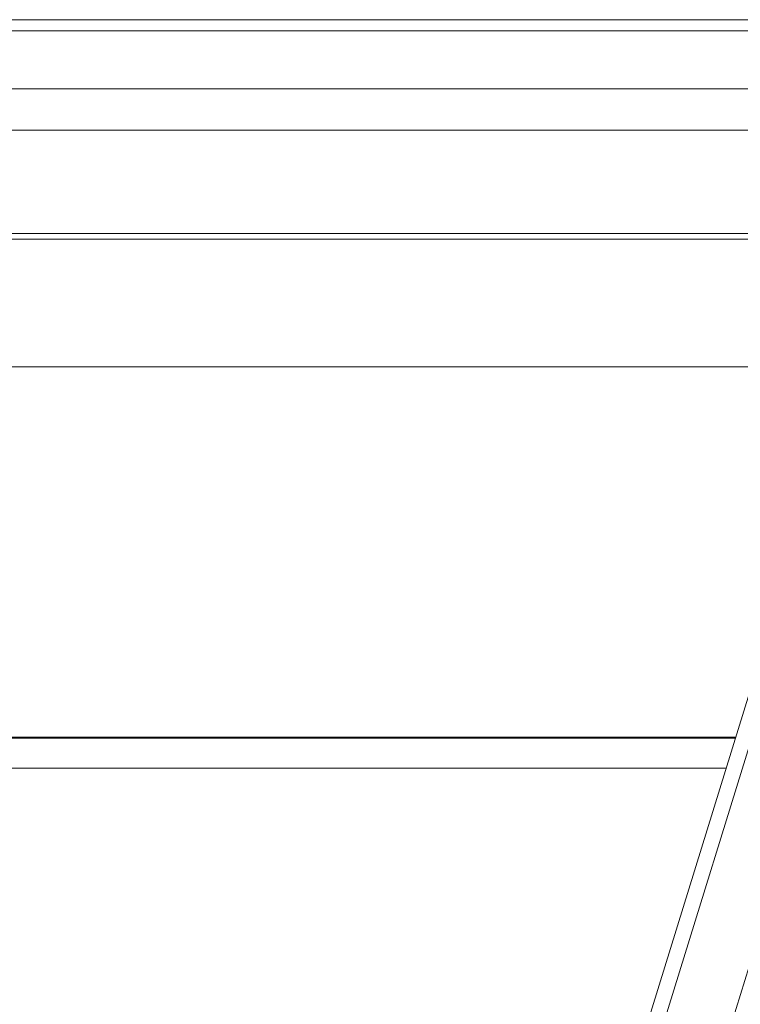
# Model space of a CAD drawing. Units: millimetres. Extents: x 1319 to 1764, y -2 to 313.
# Drawn here: x 1386 to 1406, y 57 to 84 of the extents above; entities that cross this region are included whole.
import ezdxf

# ---------------------------------------------------------------- set-up
doc = ezdxf.new("R2010")
doc.units = ezdxf.units.MM
doc.header["$LTSCALE"] = 0.64311
doc.header["$MEASUREMENT"] = 0
doc.layers.get('0').update_dxf_attribs({"linetype": 'CONTINUOUS', "lineweight": 30})

msp = doc.modelspace()

# ---------------------------------------------------------------- linework, layer by layer
at = {"color": 7, "linetype": 'Continuous', "lineweight": 13}
for p, q in [((1408.065, 83.878), (1367.17, 83.878)), ((1407.821, 83.575), (1366.926, 83.575)), ((1366.442, 82.009), (1407.337, 82.009)), ((1407.387, 80.885), (1366.492, 80.885)), ((1408.508, 77.929), (1367.425, 77.929)), ((1408.628, 78.087), (1367.865, 78.087)), ((1407.123, 74.473), (1369.201, 74.473)), ((1403.419, 56.446), (1407.835, 70.737)), ((1408.102, 70.178), (1403.939, 56.707)), ((1405.781, 56.707), (1409.504, 68.755)), ((1405.88, 64.412), (1374.023, 64.412)), ((1374.043, 64.442), (1405.89, 64.442)), ((1374.419, 63.604), (1405.631, 63.604))]:
    msp.add_line(p, q, dxfattribs=at)

doc.saveas('drawing.dxf')
